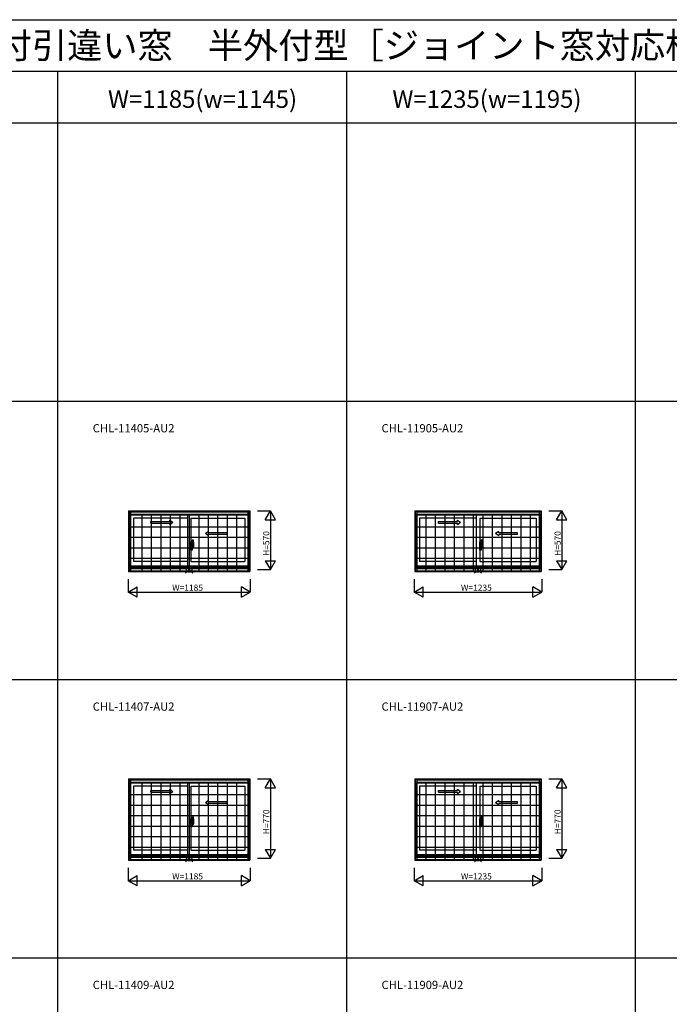
# Model space of a CAD drawing. Extents: x 0 to 27500, y 0 to 20000.
# Drawn here: x 7429 to 13727, y 10449 to 20000 of the extents above; entities that cross this region are included whole.
import ezdxf
from ezdxf.enums import TextEntityAlignment as Align

# ---------------------------------------------------------------- set-up
doc = ezdxf.new("R2010")
doc.units = 0
doc.layers.get('0').update_dxf_attribs({"linetype": 'CONTINUOUS'})
for name, color, linetype in [('YKK_A1', 4, 'CONTINUOUS'), ('YKK_A2', 3, 'CONTINUOUS'), ('YKK_F1', 7, 'CONTINUOUS'), ('YKK_IN', 1, 'CONTINUOUS'), ('YKK_N1', 2, 'CONTINUOUS')]:
    doc.layers.add(name, color=color, linetype=linetype)
doc.styles.add('EXTFONT', font='txt.shx', dxfattribs={"height": 60, "bigfont": 'EXTFONT'})
doc.styles.get("Standard").update_dxf_attribs({"font": 'txt', "bigfont": 'BIGFONT'})

msp = doc.modelspace()

# ---------------------------------------------------------------- linework, layer by layer
at = {"layer": 'YKK_A1'}
for p, q in [((8484.5, 15235), (9659.5, 15235)), ((8484.5, 15235), (8484.5, 14648)), ((8484.5, 15233.5), (9659.5, 15233.5)), ((8484.5, 15204), (9659.5, 15204)), ((8499.5, 15204), (8499.5, 14688)), ((9054.5, 15204), (9054.5, 14698)), ((9644.5, 15204), (9644.5, 14688)), ((9659.5, 15235), (9659.5, 14648)), ((11259.5, 15235), (12484.5, 15235)), ((11259.5, 15235), (11259.5, 14648)), ((11259.5, 15233.5), (12484.5, 15233.5)), ((11259.5, 15204), (12484.5, 15204)), ((11274.5, 15204), (11274.5, 14688)), ((11854.5, 15204), (11854.5, 14698)), ((12469.5, 15204), (12469.5, 14688)), ((12484.5, 15235), (12484.5, 14648)), ((9054.5, 15166), (8531.5, 15166)), ((8531.5, 15166), (8531.5, 14743)), ((9089.5, 15166), (9612.5, 15166)), ((9089.5, 15166), (9089.5, 14743)), ((9612.5, 15166), (9612.5, 14743)), ((11854.5, 15166), (11306.5, 15166)), ((11306.5, 15166), (11306.5, 14743)), ((11889.5, 15166), (12437.5, 15166)), ((11889.5, 15166), (11889.5, 14743)), ((12437.5, 15166), (12437.5, 14743)), ((9054.5, 14743), (8531.5, 14743)), ((9089.5, 14743), (9612.5, 14743)), ((11854.5, 14743), (11306.5, 14743)), ((11889.5, 14743), (12437.5, 14743)), ((8484.5, 14688), (9659.5, 14688)), ((8484.5, 14677.5), (9659.5, 14677.5)), ((8484.5, 14654.5), (9659.5, 14654.5)), ((8484.5, 14654), (9659.5, 14654)), ((8484.5, 14648), (9659.5, 14648)), ((9644.5, 14698), (8499.5, 14698)), ((11259.5, 14688), (12484.5, 14688)), ((11259.5, 14677.5), (12484.5, 14677.5)), ((11259.5, 14654.5), (12484.5, 14654.5)), ((11259.5, 14654), (12484.5, 14654)), ((11259.5, 14648), (12484.5, 14648)), ((12469.5, 14698), (11274.5, 14698)), ((8484.5, 12635), (9659.5, 12635)), ((8484.5, 12635), (8484.5, 11848)), ((8484.5, 12633.5), (9659.5, 12633.5)), ((9659.5, 12635), (9659.5, 11848)), ((11259.5, 12635), (12484.5, 12635)), ((11259.5, 12635), (11259.5, 11848)), ((11259.5, 12633.5), (12484.5, 12633.5)), ((12484.5, 12635), (12484.5, 11848)), ((8484.5, 12604), (9659.5, 12604)), ((8499.5, 12604), (8499.5, 11888)), ((9054.5, 12566), (8531.5, 12566)), ((8531.5, 12566), (8531.5, 11943)), ((9054.5, 12604), (9054.5, 11898)), ((9089.5, 12566), (9612.5, 12566)), ((9089.5, 12566), (9089.5, 11943)), ((9612.5, 12566), (9612.5, 11943)), ((9644.5, 12604), (9644.5, 11888)), ((11259.5, 12604), (12484.5, 12604)), ((11274.5, 12604), (11274.5, 11888)), ((11854.5, 12566), (11306.5, 12566)), ((11306.5, 12566), (11306.5, 11943)), ((11854.5, 12604), (11854.5, 11898)), ((11889.5, 12566), (12437.5, 12566)), ((11889.5, 12566), (11889.5, 11943)), ((12437.5, 12566), (12437.5, 11943)), ((12469.5, 12604), (12469.5, 11888)), ((9054.5, 11943), (8531.5, 11943)), ((9089.5, 11943), (9612.5, 11943)), ((11854.5, 11943), (11306.5, 11943)), ((11889.5, 11943), (12437.5, 11943)), ((8484.5, 11888), (9659.5, 11888)), ((8484.5, 11877.5), (9659.5, 11877.5)), ((8484.5, 11854.5), (9659.5, 11854.5)), ((8484.5, 11854), (9659.5, 11854)), ((8484.5, 11848), (9659.5, 11848)), ((9644.5, 11898), (8499.5, 11898)), ((11259.5, 11888), (12484.5, 11888)), ((11259.5, 11877.5), (12484.5, 11877.5)), ((11259.5, 11854.5), (12484.5, 11854.5)), ((11259.5, 11854), (12484.5, 11854)), ((11259.5, 11848), (12484.5, 11848)), ((12469.5, 11898), (11274.5, 11898))]:
    msp.add_line(p, q, dxfattribs=at)
at = {"layer": 'YKK_A1', "linetype": 'Continuous', "ltscale": 0.5}
for p, q in [((8701.3, 15131.9), (8884.7, 15131.9)), ((8701.3, 15116.9), (8701.3, 15131.9)), ((8701.3, 15116.9), (8884.7, 15116.9)), ((8884.7, 15131.9), (8884.7, 15144.4)), ((8884.7, 15144.4), (8914.7, 15124.4)), ((8884.7, 15104.4), (8914.7, 15124.4)), ((8884.7, 15104.4), (8884.7, 15116.9)), ((11488.8, 15131.9), (11672.2, 15131.9)), ((11488.8, 15116.9), (11488.8, 15131.9)), ((11488.8, 15116.9), (11672.2, 15116.9)), ((11672.2, 15131.9), (11672.2, 15144.4)), ((11672.2, 15144.4), (11702.2, 15124.4)), ((11672.2, 15104.4), (11702.2, 15124.4)), ((11672.2, 15104.4), (11672.2, 15116.9)), ((9260.3, 15034.4), (9230.3, 15014.4)), ((9260.3, 14994.4), (9230.3, 15014.4)), ((9260.3, 15021.9), (9260.3, 15034.4)), ((9441.7, 15021.9), (9260.3, 15021.9)), ((9260.3, 14994.4), (9260.3, 15006.9)), ((9441.7, 15006.9), (9260.3, 15006.9)), ((9441.7, 15006.9), (9441.7, 15021.9)), ((12072.8, 15034.4), (12042.8, 15014.4)), ((12072.8, 14994.4), (12042.8, 15014.4)), ((12072.8, 15021.9), (12072.8, 15034.4)), ((12254.2, 15021.9), (12072.8, 15021.9)), ((12072.8, 14994.4), (12072.8, 15006.9)), ((12254.2, 15006.9), (12072.8, 15006.9)), ((12254.2, 15006.9), (12254.2, 15021.9)), ((8701.3, 12521.9), (8884.7, 12521.9)), ((8701.3, 12506.9), (8701.3, 12521.9)), ((8884.7, 12521.9), (8884.7, 12534.4)), ((8884.7, 12534.4), (8914.7, 12514.4)), ((8884.7, 12494.4), (8914.7, 12514.4)), ((11488.8, 12521.9), (11672.2, 12521.9)), ((11488.8, 12506.9), (11488.8, 12521.9)), ((11672.2, 12521.9), (11672.2, 12534.4)), ((11672.2, 12534.4), (11702.2, 12514.4)), ((11672.2, 12494.4), (11702.2, 12514.4)), ((8701.3, 12506.9), (8884.7, 12506.9)), ((8884.7, 12494.4), (8884.7, 12506.9)), ((9260.3, 12424.4), (9230.3, 12404.4)), ((9260.3, 12411.9), (9260.3, 12424.4)), ((11488.8, 12506.9), (11672.2, 12506.9)), ((11672.2, 12494.4), (11672.2, 12506.9)), ((12072.8, 12424.4), (12042.8, 12404.4)), ((12072.8, 12411.9), (12072.8, 12424.4)), ((9260.3, 12384.4), (9230.3, 12404.4)), ((9441.7, 12411.9), (9260.3, 12411.9)), ((9260.3, 12384.4), (9260.3, 12396.9)), ((9441.7, 12396.9), (9260.3, 12396.9)), ((9441.7, 12396.9), (9441.7, 12411.9)), ((12072.8, 12384.4), (12042.8, 12404.4)), ((12254.2, 12411.9), (12072.8, 12411.9)), ((12072.8, 12384.4), (12072.8, 12396.9)), ((12254.2, 12396.9), (12072.8, 12396.9)), ((12254.2, 12396.9), (12254.2, 12411.9))]:
    msp.add_line(p, q, dxfattribs=at)
at = {"layer": 'YKK_A2'}
for p, q in [((8489, 15228.7), (9655, 15228.7)), ((8489, 15228.7), (8489, 14648)), ((8504, 15228.7), (8504, 14648)), ((8504, 15225.8), (9640, 15225.8)), ((8504, 15198.5), (9640, 15198.5)), ((8612, 15198.5), (8612, 14652.1)), ((8704, 15198.5), (8704, 14652.1)), ((8796, 15198.5), (8796, 14652.1)), ((8888, 15198.5), (8888, 14652.1)), ((8980, 15198.5), (8980, 14652.1)), ((9072, 15198.5), (9072, 14652.1)), ((9164, 15198.5), (9164, 14652.1)), ((9256, 15198.5), (9256, 14652.1)), ((9348, 15198.5), (9348, 14652.1)), ((9440, 15198.5), (9440, 14652.1)), ((9532, 15198.5), (9532, 14652.1)), ((9640, 15228.7), (9640, 14648)), ((9655, 15228.7), (9655, 14648)), ((11264, 15228.7), (12480, 15228.7)), ((11264, 15228.7), (11264, 14648)), ((11279, 15228.7), (11279, 14648)), ((11279, 15225.8), (12465, 15225.8)), ((11279, 15198.5), (12465, 15198.5)), ((11366, 15198.5), (11366, 14652.1)), ((11458, 15198.5), (11458, 14652.1)), ((11550, 15198.5), (11550, 14652.1)), ((11642, 15198.5), (11642, 14652.1)), ((11734, 15198.5), (11734, 14652.1)), ((11826, 15198.5), (11826, 14652.1)), ((11918, 15198.5), (11918, 14652.1)), ((12010, 15198.5), (12010, 14652.1)), ((12102, 15198.5), (12102, 14652.1)), ((12194, 15198.5), (12194, 14652.1)), ((12286, 15198.5), (12286, 14652.1)), ((12378, 15198.5), (12378, 14652.1)), ((12465, 15228.7), (12465, 14648)), ((12480, 15228.7), (12480, 14648)), ((9640, 15078.3), (8504, 15078.3)), ((12465, 15078.3), (11279, 15078.3)), ((9640, 14976.3), (8504, 14976.3)), ((12465, 14976.3), (11279, 14976.3)), ((9640, 14874.3), (8504, 14874.3)), ((12465, 14874.3), (11279, 14874.3)), ((9640, 14772.3), (8504, 14772.3)), ((12465, 14772.3), (11279, 14772.3)), ((8489, 14648), (9655, 14648)), ((8504, 14652.1), (9640, 14652.1)), ((11264, 14648), (12480, 14648)), ((11279, 14652.1), (12465, 14652.1)), ((8489, 12628.7), (9655, 12628.7)), ((8489, 12628.7), (8489, 11848)), ((8504, 12628.7), (8504, 11848)), ((8504, 12625.8), (9640, 12625.8)), ((9640, 12628.7), (9640, 11848)), ((9655, 12628.7), (9655, 11848)), ((11264, 12628.7), (12480, 12628.7)), ((11264, 12628.7), (11264, 11848)), ((11279, 12628.7), (11279, 11848)), ((11279, 12625.8), (12465, 12625.8)), ((12465, 12628.7), (12465, 11848)), ((12480, 12628.7), (12480, 11848)), ((8504, 12598.5), (9640, 12598.5)), ((8612, 12598.5), (8612, 11852.1)), ((8704, 12598.5), (8704, 11852.1)), ((8796, 12598.5), (8796, 11852.1)), ((8888, 12598.5), (8888, 11852.1)), ((8980, 12598.5), (8980, 11852.1)), ((9072, 12598.5), (9072, 11852.1)), ((9164, 12598.5), (9164, 11852.1)), ((9256, 12598.5), (9256, 11852.1)), ((9348, 12598.5), (9348, 11852.1)), ((9440, 12598.5), (9440, 11852.1)), ((9532, 12598.5), (9532, 11852.1)), ((11279, 12598.5), (12465, 12598.5)), ((11366, 12598.5), (11366, 11852.1)), ((11458, 12598.5), (11458, 11852.1)), ((11550, 12598.5), (11550, 11852.1)), ((11642, 12598.5), (11642, 11852.1)), ((11734, 12598.5), (11734, 11852.1)), ((11826, 12598.5), (11826, 11852.1)), ((11918, 12598.5), (11918, 11852.1)), ((12010, 12598.5), (12010, 11852.1)), ((12102, 12598.5), (12102, 11852.1)), ((12194, 12598.5), (12194, 11852.1)), ((12286, 12598.5), (12286, 11852.1)), ((12378, 12598.5), (12378, 11852.1)), ((9640, 12480.3), (8504, 12480.3)), ((12465, 12480.3), (11279, 12480.3)), ((9640, 12378.3), (8504, 12378.3)), ((12465, 12378.3), (11279, 12378.3)), ((9640, 12276.3), (8504, 12276.3)), ((12465, 12276.3), (11279, 12276.3)), ((9640, 12174.3), (8504, 12174.3)), ((12465, 12174.3), (11279, 12174.3)), ((9640, 12072.3), (8504, 12072.3)), ((12465, 12072.3), (11279, 12072.3)), ((9640, 11970.3), (8504, 11970.3)), ((12465, 11970.3), (11279, 11970.3)), ((8489, 11848), (9655, 11848)), ((8504, 11852.1), (9640, 11852.1)), ((11264, 11848), (12480, 11848)), ((11279, 11852.1), (12465, 11852.1))]:
    msp.add_line(p, q, dxfattribs=at)
at = {"layer": 'YKK_A2', "linetype": 'ByBlock', "lineweight": -2}
for p, q in [((9098.5, 14934.2), (9089.5, 14934.5)), ((9089.5, 14854.5), (9089.5, 14934.5)), ((9089.5, 14911.7), (9098.5, 14911.9)), ((9089.5, 14908.7), (9098.5, 14908.5)), ((9090, 14882.2), (9090, 14907.7)), ((9097.5, 14907.9), (9090.5, 14908.2)), ((9098, 14882.5), (9098, 14907.4)), ((9098.5, 14934.2), (9098.5, 14908.5)), ((9101.3, 14933.8), (9098.5, 14933.9)), ((9102.5, 14908.7), (9098.5, 14908.7)), ((9098.5, 14908.5), (9102.5, 14908.4)), ((9101.5, 14908.4), (9101.5, 14908.7)), ((9102.5, 14908.7), (9101.8, 14933.3)), ((9102.6, 14913.7), (9102.4, 14913.7)), ((9102.6, 14912.7), (9102.4, 14912.7)), ((9102.5, 14880.6), (9102.5, 14908.4)), ((9103.5, 14903), (9102.5, 14903)), ((9102.9, 14913.4), (9102.9, 14913)), ((9103.5, 14882.8), (9103.5, 14952.7)), ((9103.5, 14908), (9103.5, 14876.7)), ((9103.5, 14903), (9103.5, 14883)), ((9113.2, 14952.7), (9104, 14953)), ((9116.5, 14883.4), (9116.5, 14907.6)), ((11898.5, 14934.2), (11889.5, 14934.5)), ((11889.5, 14854.5), (11889.5, 14934.5)), ((11889.5, 14911.7), (11898.5, 14911.9)), ((11889.5, 14908.7), (11898.5, 14908.5)), ((11890, 14882.2), (11890, 14907.7)), ((11897.5, 14907.9), (11890.5, 14908.2)), ((11898, 14882.5), (11898, 14907.4)), ((11898.5, 14934.2), (11898.5, 14908.5)), ((11901.3, 14933.8), (11898.5, 14933.9)), ((11902.5, 14908.7), (11898.5, 14908.7)), ((11898.5, 14908.5), (11902.5, 14908.4)), ((11901.5, 14908.4), (11901.5, 14908.7)), ((11902.5, 14908.7), (11901.8, 14933.3)), ((11902.6, 14913.7), (11902.4, 14913.7)), ((11902.6, 14912.7), (11902.4, 14912.7)), ((11902.5, 14880.6), (11902.5, 14908.4)), ((11903.5, 14903), (11902.5, 14903)), ((11902.9, 14913.4), (11902.9, 14913)), ((11903.5, 14882.8), (11903.5, 14952.7)), ((11903.5, 14908), (11903.5, 14876.7)), ((11903.5, 14903), (11903.5, 14883)), ((11913.2, 14952.7), (11904, 14953)), ((11916.5, 14883.4), (11916.5, 14907.6)), ((9105.8, 14893), (9086.5, 14893)), ((9089.5, 14894.7), (9090, 14894.7)), ((9089.5, 14890.2), (9090, 14890.2)), ((9098.5, 14854.8), (9089.5, 14854.5)), ((9097.5, 14882), (9090.5, 14881.7)), ((9096.4, 14893), (9119.2, 14893)), ((9098, 14893.5), (9098.2, 14893.5)), ((9099.1, 14893), (9098, 14893)), ((9098.2, 14892.5), (9098, 14892.5)), ((9098.5, 14892.8), (9098.5, 14893.2)), ((9098.5, 14880.5), (9102.5, 14880.6)), ((9098.5, 14854.8), (9098.5, 14880.5)), ((9102.5, 14880.3), (9098.5, 14880.3)), ((9101.3, 14855.2), (9098.5, 14855.1)), ((9117, 14893), (9098.8, 14893)), ((9099.4, 14891.7), (9099.4, 14893.9)), ((9101.5, 14880.6), (9101.5, 14880.3)), ((9102.5, 14880.3), (9101.8, 14855.7)), ((9102.6, 14876.3), (9102.4, 14876.3)), ((9102.6, 14875.3), (9102.4, 14875.3)), ((9103.5, 14883), (9102.5, 14883)), ((9102.9, 14875.6), (9102.9, 14876)), ((9103.8, 14882.5), (9116, 14882.9)), ((9105.5, 14876.7), (9105.5, 14882.6)), ((9106.5, 14875.7), (9109, 14875.7)), ((9109.5, 14873.7), (9106.5, 14873.7)), ((9109.5, 14873.7), (9109.5, 14875.2)), ((11905.8, 14893), (11886.5, 14893)), ((11889.5, 14894.7), (11890, 14894.7)), ((11889.5, 14890.2), (11890, 14890.2)), ((11898.5, 14854.8), (11889.5, 14854.5)), ((11897.5, 14882), (11890.5, 14881.7)), ((11896.4, 14893), (11919.2, 14893)), ((11898, 14893.5), (11898.2, 14893.5)), ((11899.1, 14893), (11898, 14893)), ((11898.2, 14892.5), (11898, 14892.5)), ((11898.5, 14892.8), (11898.5, 14893.2)), ((11898.5, 14880.5), (11902.5, 14880.6)), ((11898.5, 14854.8), (11898.5, 14880.5)), ((11902.5, 14880.3), (11898.5, 14880.3)), ((11901.3, 14855.2), (11898.5, 14855.1)), ((11917, 14893), (11898.8, 14893)), ((11899.4, 14891.7), (11899.4, 14893.9)), ((11901.5, 14880.6), (11901.5, 14880.3)), ((11902.5, 14880.3), (11901.8, 14855.7)), ((11902.6, 14876.3), (11902.4, 14876.3)), ((11902.6, 14875.3), (11902.4, 14875.3)), ((11903.5, 14883), (11902.5, 14883)), ((11902.9, 14875.6), (11902.9, 14876)), ((11903.8, 14882.5), (11916, 14882.9)), ((11905.5, 14876.7), (11905.5, 14882.6)), ((11906.5, 14875.7), (11909, 14875.7)), ((11909.5, 14873.7), (11906.5, 14873.7)), ((11909.5, 14873.7), (11909.5, 14875.2)), ((9098.5, 12249.2), (9089.5, 12249.5)), ((9089.5, 12169.5), (9089.5, 12249.5)), ((9089.5, 12226.7), (9098.5, 12226.9)), ((9098.5, 12249.2), (9098.5, 12223.5)), ((9101.3, 12248.8), (9098.5, 12248.9)), ((9102.5, 12223.7), (9101.8, 12248.3)), ((9102.6, 12228.7), (9102.4, 12228.7)), ((9102.6, 12227.7), (9102.4, 12227.7)), ((9102.9, 12228.4), (9102.9, 12228)), ((9103.5, 12197.8), (9103.5, 12267.7)), ((9113.2, 12267.7), (9104, 12268)), ((11898.5, 12249.2), (11889.5, 12249.5)), ((11889.5, 12169.5), (11889.5, 12249.5)), ((11889.5, 12226.7), (11898.5, 12226.9)), ((11898.5, 12249.2), (11898.5, 12223.5)), ((11901.3, 12248.8), (11898.5, 12248.9)), ((11902.5, 12223.7), (11901.8, 12248.3)), ((11902.6, 12228.7), (11902.4, 12228.7)), ((11902.6, 12227.7), (11902.4, 12227.7)), ((11902.9, 12228.4), (11902.9, 12228)), ((11903.5, 12197.8), (11903.5, 12267.7)), ((11913.2, 12267.7), (11904, 12268)), ((9105.8, 12208), (9086.5, 12208)), ((9089.5, 12223.7), (9098.5, 12223.5)), ((9089.5, 12209.7), (9090, 12209.7)), ((9089.5, 12205.2), (9090, 12205.2)), ((9098.5, 12169.8), (9089.5, 12169.5)), ((9090, 12197.2), (9090, 12222.7)), ((9097.5, 12222.9), (9090.5, 12223.2)), ((9097.5, 12197), (9090.5, 12196.7)), ((9096.4, 12208), (9119.2, 12208)), ((9098, 12197.5), (9098, 12222.4)), ((9098, 12208.5), (9098.2, 12208.5)), ((9099.1, 12208), (9098, 12208)), ((9098.2, 12207.5), (9098, 12207.5)), ((9102.5, 12223.7), (9098.5, 12223.7)), ((9098.5, 12223.5), (9102.5, 12223.4)), ((9098.5, 12207.8), (9098.5, 12208.2)), ((9098.5, 12195.5), (9102.5, 12195.6)), ((9098.5, 12169.8), (9098.5, 12195.5)), ((9102.5, 12195.3), (9098.5, 12195.3)), ((9101.3, 12170.2), (9098.5, 12170.1)), ((9117, 12208), (9098.8, 12208)), ((9099.4, 12206.7), (9099.4, 12208.9)), ((9101.5, 12223.4), (9101.5, 12223.7)), ((9101.5, 12195.6), (9101.5, 12195.3)), ((9102.5, 12195.3), (9101.8, 12170.7)), ((9102.6, 12191.3), (9102.4, 12191.3)), ((9102.6, 12190.3), (9102.4, 12190.3)), ((9102.5, 12195.6), (9102.5, 12223.4)), ((9103.5, 12218), (9102.5, 12218)), ((9103.5, 12198), (9102.5, 12198)), ((9102.9, 12190.6), (9102.9, 12191)), ((9103.5, 12223), (9103.5, 12191.7)), ((9103.5, 12218), (9103.5, 12198)), ((9103.8, 12197.5), (9116, 12197.9)), ((9105.5, 12191.7), (9105.5, 12197.6)), ((9106.5, 12190.7), (9109, 12190.7)), ((9109.5, 12188.7), (9106.5, 12188.7)), ((9109.5, 12188.7), (9109.5, 12190.2)), ((9116.5, 12198.4), (9116.5, 12222.6)), ((11905.8, 12208), (11886.5, 12208)), ((11889.5, 12223.7), (11898.5, 12223.5)), ((11889.5, 12209.7), (11890, 12209.7)), ((11889.5, 12205.2), (11890, 12205.2)), ((11898.5, 12169.8), (11889.5, 12169.5)), ((11890, 12197.2), (11890, 12222.7)), ((11897.5, 12222.9), (11890.5, 12223.2)), ((11897.5, 12197), (11890.5, 12196.7)), ((11896.4, 12208), (11919.2, 12208)), ((11898, 12197.5), (11898, 12222.4)), ((11898, 12208.5), (11898.2, 12208.5)), ((11899.1, 12208), (11898, 12208)), ((11898.2, 12207.5), (11898, 12207.5)), ((11902.5, 12223.7), (11898.5, 12223.7)), ((11898.5, 12223.5), (11902.5, 12223.4)), ((11898.5, 12207.8), (11898.5, 12208.2)), ((11898.5, 12195.5), (11902.5, 12195.6)), ((11898.5, 12169.8), (11898.5, 12195.5)), ((11902.5, 12195.3), (11898.5, 12195.3)), ((11901.3, 12170.2), (11898.5, 12170.1)), ((11917, 12208), (11898.8, 12208)), ((11899.4, 12206.7), (11899.4, 12208.9)), ((11901.5, 12223.4), (11901.5, 12223.7)), ((11901.5, 12195.6), (11901.5, 12195.3)), ((11902.5, 12195.3), (11901.8, 12170.7)), ((11902.6, 12191.3), (11902.4, 12191.3)), ((11902.6, 12190.3), (11902.4, 12190.3)), ((11902.5, 12195.6), (11902.5, 12223.4)), ((11903.5, 12218), (11902.5, 12218)), ((11903.5, 12198), (11902.5, 12198)), ((11902.9, 12190.6), (11902.9, 12191)), ((11903.5, 12223), (11903.5, 12191.7)), ((11903.5, 12218), (11903.5, 12198)), ((11903.8, 12197.5), (11916, 12197.9)), ((11905.5, 12191.7), (11905.5, 12197.6)), ((11906.5, 12190.7), (11909, 12190.7)), ((11909.5, 12188.7), (11906.5, 12188.7)), ((11909.5, 12188.7), (11909.5, 12190.2)), ((11916.5, 12198.4), (11916.5, 12222.6))]:
    msp.add_line(p, q, dxfattribs=at)
for centre in [(9099.4, 14893), (11899.4, 14893), (9099.4, 12208), (11899.4, 12208)]:
    msp.add_circle(centre, 0.75, dxfattribs=at)
for centre, radius, start, end in [((9090.5, 14907.7), 0.5, 88, 180), ((9097.5, 14907.4), 0.5, 0, 88), ((9101.3, 14933.3), 0.5, 1.59845, 88), ((9102.6, 14913.4), 0.3, 1.59845, 90), ((9102.6, 14913), 0.3, 270, 1.59845), ((9104, 14952.5), 0.5, 88, 180), ((9113.2, 14952.4), 0.3, 7.51949, 88), ((8771.5, 14907.3), 345, 0.05792, 7.51949), ((11890.5, 14907.7), 0.5, 88, 180), ((11897.5, 14907.4), 0.5, 0, 88), ((11901.3, 14933.3), 0.5, 1.59845, 88), ((11902.6, 14913.4), 0.3, 1.59845, 90), ((11902.6, 14913), 0.3, 270, 1.59845), ((11904, 14952.5), 0.5, 88, 180), ((11913.2, 14952.4), 0.3, 7.51949, 88), ((11571.5, 14907.3), 345, 0.05792, 7.51949), ((9090.5, 14882.2), 0.5, 180, 272), ((9097.5, 14882.5), 0.5, 272, 0), ((9098.2, 14893.2), 0.3, 0, 90), ((9098.2, 14892.8), 0.3, 270, 0), ((9101.3, 14855.7), 0.5, 272, 358.40155), ((9102.6, 14876), 0.3, 358.40155, 90), ((9102.6, 14875.6), 0.3, 270, 358.40155), ((9103.8, 14882.8), 0.3, 180, 272), ((9106.5, 14876.7), 3, 180, 270), ((9106.5, 14876.7), 1, 180, 270), ((9109, 14875.2), 0.5, 0, 90), ((9082.3, 14891), 31.2, 330.29135, 344.77118), ((9082.3, 14889), 31.2, 330.79965, 348.61756), ((9116, 14883.4), 0.5, 272, 0), ((11890.5, 14882.2), 0.5, 180, 272), ((11897.5, 14882.5), 0.5, 272, 0), ((11898.2, 14893.2), 0.3, 0, 90), ((11898.2, 14892.8), 0.3, 270, 0), ((11901.3, 14855.7), 0.5, 272, 358.40155), ((11902.6, 14876), 0.3, 358.40155, 90), ((11902.6, 14875.6), 0.3, 270, 358.40155), ((11903.8, 14882.8), 0.3, 180, 272), ((11906.5, 14876.7), 3, 180, 270), ((11906.5, 14876.7), 1, 180, 270), ((11909, 14875.2), 0.5, 0, 90), ((11882.3, 14891), 31.2, 330.29135, 344.77118), ((11882.3, 14889), 31.2, 330.79965, 348.61756), ((11916, 14883.4), 0.5, 272, 0), ((9101.3, 12248.3), 0.5, 1.59845, 88), ((9102.6, 12228.4), 0.3, 1.59845, 90), ((9102.6, 12228), 0.3, 270, 1.59845), ((9104, 12267.5), 0.5, 88, 180), ((9113.2, 12267.4), 0.3, 7.51949, 88), ((8771.5, 12222.3), 345, 0.05792, 7.51949), ((11901.3, 12248.3), 0.5, 1.59845, 88), ((11902.6, 12228.4), 0.3, 1.59845, 90), ((11902.6, 12228), 0.3, 270, 1.59845), ((11904, 12267.5), 0.5, 88, 180), ((11913.2, 12267.4), 0.3, 7.51949, 88), ((11571.5, 12222.3), 345, 0.05792, 7.51949), ((9090.5, 12222.7), 0.5, 88, 180), ((9090.5, 12197.2), 0.5, 180, 272), ((9097.5, 12222.4), 0.5, 0, 88), ((9097.5, 12197.5), 0.5, 272, 0), ((9098.2, 12208.2), 0.3, 0, 90), ((9098.2, 12207.8), 0.3, 270, 0), ((9101.3, 12170.7), 0.5, 272, 358.40155), ((9102.6, 12191), 0.3, 358.40155, 90), ((9102.6, 12190.6), 0.3, 270, 358.40155), ((9103.8, 12197.8), 0.3, 180, 272), ((9106.5, 12191.7), 3, 180, 270), ((9106.5, 12191.7), 1, 180, 270), ((9109, 12190.2), 0.5, 0, 90), ((9082.3, 12206), 31.2, 330.29135, 344.77118), ((9082.3, 12204), 31.2, 330.79965, 348.61756), ((9116, 12198.4), 0.5, 272, 0), ((11890.5, 12222.7), 0.5, 88, 180), ((11890.5, 12197.2), 0.5, 180, 272), ((11897.5, 12222.4), 0.5, 0, 88), ((11897.5, 12197.5), 0.5, 272, 0), ((11898.2, 12208.2), 0.3, 0, 90), ((11898.2, 12207.8), 0.3, 270, 0), ((11901.3, 12170.7), 0.5, 272, 358.40155), ((11902.6, 12191), 0.3, 358.40155, 90), ((11902.6, 12190.6), 0.3, 270, 358.40155), ((11903.8, 12197.8), 0.3, 180, 272), ((11906.5, 12191.7), 3, 180, 270), ((11906.5, 12191.7), 1, 180, 270), ((11909, 12190.2), 0.5, 0, 90), ((11882.3, 12206), 31.2, 330.29135, 344.77118), ((11882.3, 12204), 31.2, 330.79965, 348.61756), ((11916, 12198.4), 0.5, 272, 0)]:
    msp.add_arc(centre, radius, start, end, dxfattribs=at)
at = {"layer": 'YKK_F1', "color": 7}
for p, q in [((0, 20000), (27500, 20000)), ((0, 19500), (27000, 19500)), ((7800, 0), (7800, 19500)), ((10600, 0), (10600, 19500)), ((13400, 0), (13400, 19500)), ((0, 19000), (27000, 19000)), ((0, 16300), (27000, 16300)), ((0, 13600), (27000, 13600)), ((0, 10900), (27000, 10900))]:
    msp.add_line(p, q, dxfattribs=at)
at = {"layer": 'YKK_IN', "linetype": 'Continuous'}
for p, q in [((9036.6, 14629.6), (9107.4, 14700.4)), ((9036.6, 14700.4), (9107.4, 14629.6)), ((11836.6, 14629.6), (11907.4, 14700.4)), ((11836.6, 14700.4), (11907.4, 14629.6)), ((9036.6, 11829.6), (9107.4, 11900.4)), ((9036.6, 11900.4), (9107.4, 11829.6)), ((11836.6, 11829.6), (11907.4, 11900.4)), ((11836.6, 11900.4), (11907.4, 11829.6))]:
    msp.add_line(p, q, dxfattribs=at)
for centre in [(9072, 14665), (11872, 14665), (9072, 11865), (11872, 11865)]:
    msp.add_circle(centre, 25, dxfattribs=at)
at = {"layer": 'YKK_N1', "linetype": 'Continuous'}
for p, q in [((9734.5, 15235), (9859.5, 15235)), ((9809.5, 15148.4), (9859.5, 15235)), ((9859.5, 15235), (9859.5, 14665)), ((9909.5, 15148.4), (9859.5, 15235)), ((12559.5, 15235), (12684.5, 15235)), ((12634.5, 15148.4), (12684.5, 15235)), ((12684.5, 15235), (12684.5, 14665)), ((12734.5, 15148.4), (12684.5, 15235)), ((9809.5, 15148.4), (9909.5, 15148.4)), ((12634.5, 15148.4), (12734.5, 15148.4)), ((9809.5, 14751.6), (9859.5, 14665)), ((9809.5, 14751.6), (9909.5, 14751.6)), ((9859.5, 14665), (9909.5, 14751.6)), ((12634.5, 14751.6), (12684.5, 14665)), ((12634.5, 14751.6), (12734.5, 14751.6)), ((12684.5, 14665), (12734.5, 14751.6)), ((9734.5, 14665), (9859.5, 14665)), ((12559.5, 14665), (12684.5, 14665)), ((8479.5, 14573), (8479.5, 14448)), ((9664.5, 14573), (9664.5, 14448)), ((11254.5, 14573), (11254.5, 14448)), ((12489.5, 14573), (12489.5, 14448)), ((8479.5, 14448), (8566.1, 14498)), ((8479.5, 14448), (9664.5, 14448)), ((8566.1, 14398), (8479.5, 14448)), ((8566.1, 14398), (8566.1, 14498)), ((9577.9, 14398), (9577.9, 14498)), ((9664.5, 14448), (9577.9, 14498)), ((9577.9, 14398), (9664.5, 14448)), ((11254.5, 14448), (11341.1, 14498)), ((11254.5, 14448), (12489.5, 14448)), ((11341.1, 14398), (11254.5, 14448)), ((11341.1, 14398), (11341.1, 14498)), ((12402.9, 14398), (12402.9, 14498)), ((12489.5, 14448), (12402.9, 14498)), ((12402.9, 14398), (12489.5, 14448)), ((9734.5, 12635), (9859.5, 12635)), ((9809.5, 12548.4), (9859.5, 12635)), ((9859.5, 12635), (9859.5, 11865)), ((9909.5, 12548.4), (9859.5, 12635)), ((12559.5, 12635), (12684.5, 12635)), ((12634.5, 12548.4), (12684.5, 12635)), ((12684.5, 12635), (12684.5, 11865)), ((12734.5, 12548.4), (12684.5, 12635)), ((9809.5, 12548.4), (9909.5, 12548.4)), ((12634.5, 12548.4), (12734.5, 12548.4)), ((9809.5, 11951.6), (9859.5, 11865)), ((9809.5, 11951.6), (9909.5, 11951.6)), ((9859.5, 11865), (9909.5, 11951.6)), ((12634.5, 11951.6), (12684.5, 11865)), ((12634.5, 11951.6), (12734.5, 11951.6)), ((12684.5, 11865), (12734.5, 11951.6)), ((9734.5, 11865), (9859.5, 11865)), ((12559.5, 11865), (12684.5, 11865)), ((8479.5, 11773), (8479.5, 11648)), ((9664.5, 11773), (9664.5, 11648)), ((11254.5, 11773), (11254.5, 11648)), ((12489.5, 11773), (12489.5, 11648)), ((8479.5, 11648), (8566.1, 11698)), ((8566.1, 11598), (8566.1, 11698)), ((9577.9, 11598), (9577.9, 11698)), ((9664.5, 11648), (9577.9, 11698)), ((11254.5, 11648), (11341.1, 11698)), ((11341.1, 11598), (11341.1, 11698)), ((12402.9, 11598), (12402.9, 11698)), ((12489.5, 11648), (12402.9, 11698)), ((8479.5, 11648), (9664.5, 11648)), ((8566.1, 11598), (8479.5, 11648)), ((9577.9, 11598), (9664.5, 11648)), ((11254.5, 11648), (12489.5, 11648)), ((11341.1, 11598), (11254.5, 11648)), ((12402.9, 11598), (12489.5, 11648))]:
    msp.add_line(p, q, dxfattribs=at)

# ---------------------------------------------------------------- texts
at = {"style": 'EXTFONT'}
for s, height, p in [('ＣＨＬ０２\u3000エピソードＩＩ ＮＥＯ\u3000面格子付引違い窓\u3000半外付型［ジョイント窓対応枠］井桁格子\u3000【新寸法体系サッシ（在来工法用）】', 250, (309.2, 19625)), ('CHL-11405-AU2', 80, (8136.8, 15996.8)), ('CHL-11905-AU2', 80, (10936.8, 15996.8)), ('CHL-11407-AU2', 80, (8136.8, 13296.8)), ('CHL-11907-AU2', 80, (10936.8, 13296.8)), ('CHL-11409-AU2', 80, (8136.8, 10596.8)), ('CHL-11909-AU2', 80, (10936.8, 10596.8))]:
    msp.add_text(s, height=height, dxfattribs=at).set_placement(p)
at = {"color": 3, "style": 'EXTFONT'}
for s, p in [('W=1185(w=1145)', (9201.6, 19144.8)), ('W=1235(w=1195)', (11958.7, 19144.8))]:
    msp.add_text(s, height=170, dxfattribs=at).set_placement(p, align=Align.CENTER)
at = {"layer": 'YKK_N1', "linetype": 'Continuous'}
for s, p in [('H=570', (9849, 14798)), ('H=570', (12674, 14798)), ('H=770', (9849, 12098)), ('H=770', (12674, 12098))]:
    msp.add_text(s, height=60, rotation=90, dxfattribs=at).set_placement(p)
for s, p in [('W=1185', (8907, 14460)), ('W=1235', (11707, 14460)), ('W=1185', (8907, 11660)), ('W=1235', (11707, 11660))]:
    msp.add_text(s, height=60, dxfattribs=at).set_placement(p)

doc.saveas('drawing.dxf')
